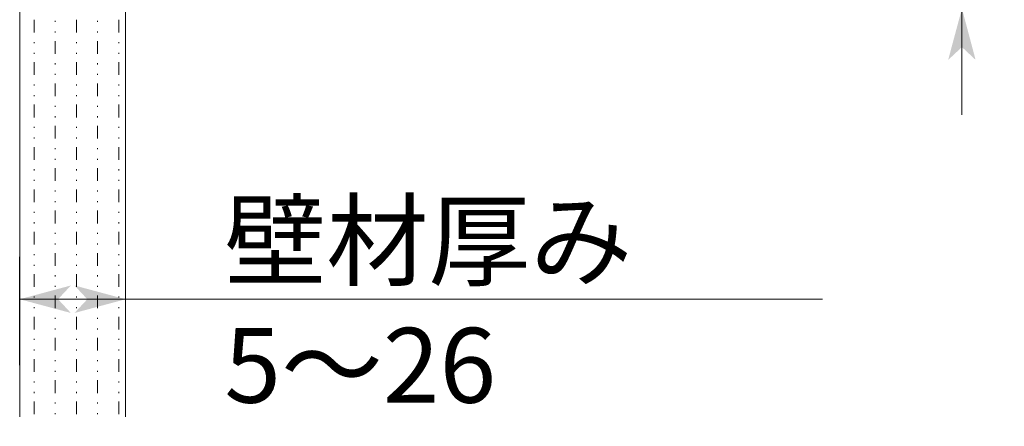
# Model space of a CAD drawing. Extents: x -507 to 518, y -361 to 360.
# Drawn here: x 286 to 402, y -84 to -36 of the extents above; entities that cross this region are included whole.
import ezdxf

# ---------------------------------------------------------------- set-up
doc = ezdxf.new("R2010")
doc.units = 0
doc.header["$MEASUREMENT"] = 0
doc.layers.add('____1', color=7, linetype='Continuous')
doc.layers.add('寸法線_1', color=7, linetype='Continuous')
doc.styles.add('Style1', font='ＭＳ ゴシック')
doc.dimstyles.new('DS1', dxfattribs={"dimtxt": 8.819445, "dimasz": 2.414815, "dimexe": 2, "dimexo": 1, "dimgap": 1, "dimtad": 1, "dimdec": 1, "dimdsep": 46, "dimtxsty": 'Standard', "dimcen": 0.09, "dimclrd": 7, "dimclre": 7, "dimclrt": 7, "dimadec": 0, "dimazin": 0, "dimtfac": 1, "dimtdec": 4, "dimtofl": 0, "dimtmove": 0, "dimatfit": 3, "dimfxl": 1, "dimtolj": 1, "dimtzin": 0, "dimarcsym": 0})

# ---------------------------------------------------------------- blocks, each defined once
blk = doc.blocks.new('*D4')
at = {"layer": '____1', "color": 7, "linetype": 'Continuous', "lineweight": 18, "transparency": 16777216}
for p, q in [((285.81, -76.71), (285.81, -63.94)), ((298.31, -76.71), (298.31, -63.94)), ((285.81, -68.94), (380.52, -68.94)), ((298.31, -68.94), (285.81, -68.94))]:
    blk.add_line(p, q, dxfattribs=at)
at = {"layer": '____1', "color": 7, "linetype": 'Continuous', "lineweight": 5, "transparency": 16777216}
for points in [[(285.81, -68.94), (290.34, -68.94), (291.85, -67.32)], [(293.79, -68.94), (298.31, -68.94), (292.28, -67.32)], [(291.85, -70.56), (291.85, -70.56), (285.81, -68.94), (290.34, -68.94)], [(292.28, -70.56), (292.28, -70.56), (293.79, -68.94), (298.31, -68.94)]]:
    blk.add_solid(points, dxfattribs=at)
at = {"layer": '寸法線_1', "color": 7, "linetype": 'Continuous', "lineweight": 18, "transparency": 16777216, "insert": (309.96, -57.62), "char_height": 8.819, "width": 66.4042, "attachment_point": 1, "style": 'Style1'}
blk.add_mtext('壁材厚み\u30005～26', dxfattribs=at)
blk = doc.blocks.new('*D46')
at = {"layer": '____1', "color": 7, "linetype": 'Continuous', "lineweight": 18, "transparency": 16777216}
for p, q in [((396.97, 3.67), (396.97, 16.17)), ((308.31, 3.67), (401.97, 3.67)), ((396.97, 3.67), (396.97, -34.68)), ((339.23, -34.68), (401.97, -34.68)), ((396.97, -34.68), (396.97, -47.18))]:
    blk.add_line(p, q, dxfattribs=at)
at = {"layer": '____1', "color": 7, "linetype": 'Continuous', "lineweight": 5, "transparency": 16777216}
for points in [[(395.75, 8.19), (396.97, 8.19), (395.35, 9.7)], [(396.97, 8.19), (398.18, 8.19), (398.58, 9.7)], [(396.97, 3.67), (396.97, 3.67), (395.75, 8.19), (398.18, 8.19)], [(395.75, -39.21), (398.18, -39.21), (396.97, -34.68)], [(395.35, -40.72), (395.35, -40.72), (395.75, -39.21), (396.97, -39.21)], [(398.58, -40.72), (398.58, -40.72), (396.97, -39.21), (398.18, -39.21)]]:
    blk.add_solid(points, dxfattribs=at)
at = {"layer": '寸法線_1', "color": 7, "linetype": 'Continuous', "lineweight": 18, "transparency": 16777216, "insert": (385.65, -28.74), "char_height": 8.819, "width": 26.5617, "attachment_point": 1, "rotation": 90, "style": 'Style1'}
blk.add_mtext('(38.3)', dxfattribs=at)

msp = doc.modelspace()

# ---------------------------------------------------------------- hatches: boundary and pattern name
at = {"layer": '____1', "linetype": 'Continuous', "lineweight": 18}
h = msp.add_hatch(dxfattribs=at)
h.set_pattern_fill('MUD', scale=2.5, angle=90, style=0, pattern_type=0)
h.set_pattern_definition([(90, (0, 0), (-5, 6e-16), [1.5, -1, 0.125, -1.125, 0.125, -1.125]), (90, (-2.5, -2.5), (-5, 6e-16), [1.5, -1, 0.125, -1.125, 0.125, -1.125])])
h.paths.add_polyline_path([(285.813, -82.823), (285.813, -13.609), (298.313, -13.609), (298.313, -82.823)])

# ---------------------------------------------------------------- linework, layer by layer
at = {"layer": '____1', "color": 7, "linetype": 'Continuous', "lineweight": 18}
for p, q in [((285.813, -82.823), (285.813, -13.609)), ((298.313, -13.609), (298.313, -82.823))]:
    msp.add_line(p, q, dxfattribs=at)

# ---------------------------------------------------------------- dimensions: what is measured, and where the dimension line sits
at = {"layer": '寸法線_1', "color": 7, "linetype": 'Continuous', "lineweight": 5}
dim = msp.add_linear_dim(base=(396.967, -34.68), p1=(305.813, 3.666), p2=(336.73, -34.68), angle=90, dimstyle='DS1', dxfattribs=at)
dim.commit()
dim.dimension.update_dxf_attribs({"geometry": '*D46', "text_midpoint": (396.967, -15.507)})
dim = msp.add_linear_dim(base=(298.313, -68.938), p1=(285.813, -79.21), p2=(298.313, -79.21), dimstyle='DS1', dxfattribs=at)
dim.commit()
dim.dimension.update_dxf_attribs({"geometry": '*D4', "text_midpoint": (343.035, -68.938)})

doc.saveas('drawing.dxf')
